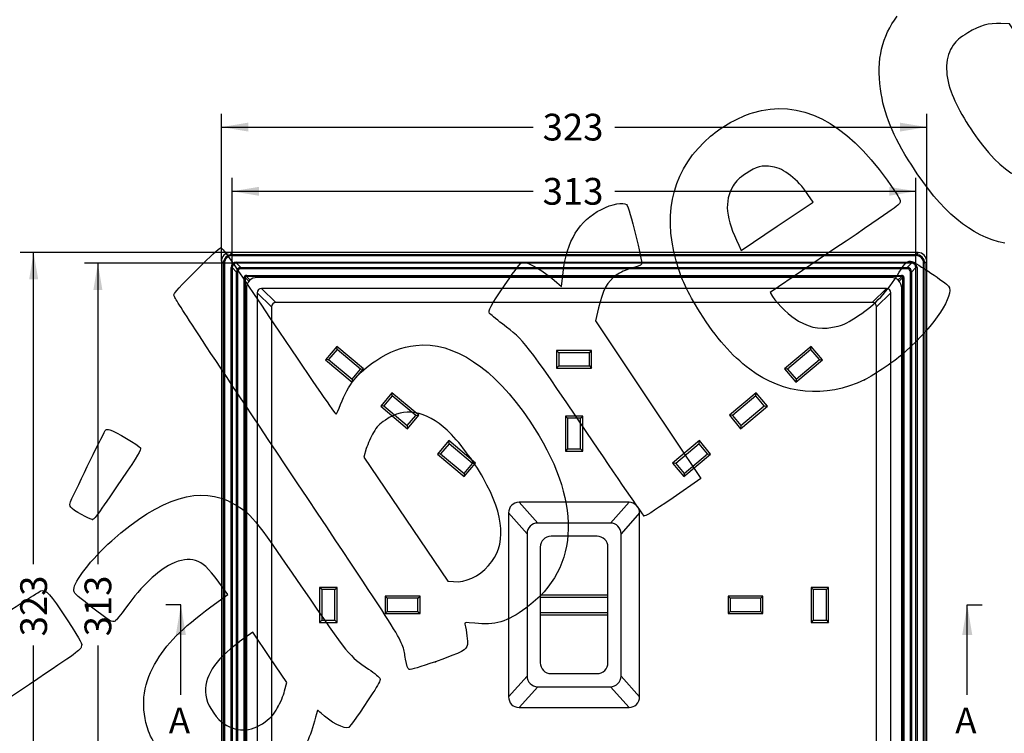
# Model space of a CAD drawing. Units: millimetres. Extents: x 0 to 292, y 0 to 204.
# Drawn here: x 78 to 193, y 52 to 135 of the extents above; entities that cross this region are included whole.
import ezdxf
from ezdxf import colors
from ezdxf.entities.mleader import LeaderData, LeaderLine
from ezdxf.enums import TextEntityAlignment as Align
from ezdxf.lldxf.tags import DXFTag
from ezdxf.math import Vec2, Vec3

# ---------------------------------------------------------------- set-up
doc = ezdxf.new("R2010")
doc.units = ezdxf.units.MM
for name, color, linetype in [('E-30X30-HONDASM', 7, 'Continuous'), ('E-30X30-HONDAST', 7, 'Continuous'), ('Predeterminado', 7, 'Continuous')]:
    doc.layers.add(name, color=color, linetype=linetype)
doc.styles.add('SEACAD_Arial', font='arial.ttf')
tags = doc.linetypes.add('CENTER2', pattern=[28.575, 19.05, -3.175, 3.175, -3.175]).pattern_tags.tags
tags[10:11] = [DXFTag(74, 4), DXFTag(75, 0), DXFTag(340, '0'), DXFTag(46, 0.0), DXFTag(50, 0.0), DXFTag(44, 0.0), DXFTag(45, 0.0)]
tags[8:9] = [DXFTag(74, 4), DXFTag(75, 0), DXFTag(340, '0'), DXFTag(46, 0.0), DXFTag(50, 0.0), DXFTag(44, 0.0), DXFTag(45, 0.0)]
tags[6:7] = [DXFTag(74, 4), DXFTag(75, 0), DXFTag(340, '0'), DXFTag(46, 0.0), DXFTag(50, 0.0), DXFTag(44, 0.0), DXFTag(45, 0.0)]
tags[4:5] = [DXFTag(74, 4), DXFTag(75, 0), DXFTag(340, '0'), DXFTag(46, 0.0), DXFTag(50, 0.0), DXFTag(44, 0.0), DXFTag(45, 0.0)]
doc.dimstyles.new('ISO', dxfattribs={"dimtxt": 3.125, "dimasz": 3.125, "dimexe": 1.5625, "dimexo": 0, "dimgap": 0.78125, "dimtad": 0, "dimdec": 0, "dimlfac": 3.921569, "dimtxsty": 'SEACAD_Arial', "dimblk1": '_SE_FILLED', "dimblk2": '_SE_FILLED', "dimsah": 1, "dimcen": 1.5625, "dimadec": 1, "dimazin": 0, "dimtfac": 0.5, "dimtmove": 0, "dimatfit": 3, "dimfxl": 1, "dimarcsym": 0})

# ---------------------------------------------------------------- blocks, each defined once
blk = doc.blocks.new('SE')
at = {"layer": 'E-30X30-HONDASM', "color": 7, "linetype": 'Continuous'}
for p, q in [((102.8, 107.87), (102.8, 107.88)), ((183.11, 107.88), (102.8, 107.88)), ((102.8, 107.87), (103.04, 107.64)), ((183.11, 107.87), (102.8, 107.87)), ((103.04, 107.64), (182.87, 107.64)), ((103.04, 107.64), (103.04, 107.51)), ((182.87, 107.51), (103.04, 107.51)), ((182.87, 107.64), (183.11, 107.87)), ((182.87, 107.64), (182.87, 107.51)), ((183.11, 107.87), (183.11, 107.88)), ((101.79, 106.86), (101.79, 26.56)), ((101.79, 106.86), (101.79, 106.86)), ((102.03, 106.63), (101.79, 106.86)), ((101.79, 106.86), (101.79, 26.56)), ((102.03, 26.79), (102.03, 106.63)), ((102.03, 106.63), (102.15, 106.63)), ((102.15, 106.63), (102.15, 26.79)), ((102.92, 27.31), (102.92, 106.11)), ((103.05, 106.11), (102.92, 106.11)), ((103.05, 106.11), (103.05, 27.31)), ((103.55, 105.6), (103.05, 106.11)), ((103.56, 106.75), (182.36, 106.75)), ((103.56, 106.62), (103.56, 106.75)), ((103.56, 106.62), (104.06, 106.11)), ((182.36, 106.62), (103.56, 106.62)), ((104.06, 106.11), (181.85, 106.11)), ((104.06, 106.11), (104.06, 105.98)), ((181.85, 105.98), (104.06, 105.98)), ((181.85, 106.11), (182.36, 106.62)), ((181.85, 105.98), (181.85, 106.11)), ((182.36, 106.62), (182.36, 106.75)), ((182.87, 106.11), (182.36, 105.6)), ((182.87, 27.31), (182.87, 106.11)), ((182.99, 106.11), (182.87, 106.11)), ((182.99, 106.11), (182.99, 27.31)), ((183.76, 26.79), (183.76, 106.63)), ((183.89, 106.63), (183.76, 106.63)), ((184.12, 106.86), (183.89, 106.63)), ((183.89, 106.63), (183.89, 26.79)), ((184.12, 26.56), (184.12, 106.86)), ((184.12, 106.86), (184.12, 106.86)), ((184.12, 26.56), (184.12, 106.86)), ((103.55, 27.82), (103.55, 105.6)), ((103.55, 105.6), (103.68, 105.6)), ((103.68, 105.6), (103.68, 27.82)), ((104.46, 28.46), (104.46, 104.96)), ((104.46, 104.96), (104.58, 104.96)), ((104.58, 104.96), (104.58, 28.46)), ((105.01, 104.53), (104.58, 104.96)), ((104.71, 105.21), (181.2, 105.21)), ((104.71, 105.08), (104.71, 105.21)), ((181.2, 105.08), (104.71, 105.08)), ((104.71, 105.08), (105.14, 104.65)), ((180.77, 104.65), (181.2, 105.08)), ((181.33, 104.96), (180.9, 104.53)), ((181.2, 105.08), (181.2, 105.21)), ((181.33, 28.46), (181.33, 104.96)), ((181.33, 104.96), (181.46, 104.96)), ((181.46, 104.96), (181.46, 28.46)), ((182.23, 27.82), (182.23, 105.6)), ((182.23, 105.6), (182.36, 105.6)), ((182.36, 105.6), (182.36, 27.82))]:
    blk.add_line(p, q, dxfattribs=at)
for centre, major_axis, ratio, start_param, end_param in [((102.82, 106.85), (0.731, -0.731), 0.98724, 2.364713, 3.918472), ((103.05, 106.61), (0.731, -0.731), 0.98724, 2.364713, 3.918472), ((103.05, 106.61), (0.642, -0.642), 0.983106, 2.364713, 3.918472), ((182.86, 106.61), (-0.731, -0.731), 0.98724, 2.364713, 3.918472), ((182.86, 106.61), (-0.642, -0.642), 0.983106, 2.364713, 3.918472), ((183.09, 106.85), (-0.731, -0.731), 0.98724, 2.364713, 3.918472), ((103.56, 106.11), (0.451, -0.451), 0.998783, 2.356803, 3.926382), ((103.56, 106.11), (0.361, -0.361), 0.998176, 2.356803, 3.926382), ((104.07, 105.6), (0.361, -0.361), 0.999391, 2.356803, 3.926382), ((104.07, 105.6), (0.271, -0.271), 0.998783, 2.356803, 3.926382), ((181.85, 105.6), (-0.361, -0.361), 0.999391, 2.356803, 3.926382), ((181.85, 105.6), (-0.271, -0.271), 0.998783, 2.356803, 3.926382), ((182.36, 106.11), (-0.451, -0.451), 0.998783, 2.356803, 3.926382), ((182.36, 106.11), (-0.361, -0.361), 0.998176, 2.356803, 3.926382), ((104.71, 104.96), (0.181, -0.181), 0.998783, 2.356803, 3.926382), ((104.71, 104.96), (0.0905, -0.0905), 0.996359, 2.356803, 3.926382), ((181.2, 104.96), (-0.181, -0.181), 0.998783, 2.356803, 3.926382), ((181.2, 104.96), (-0.0905, -0.0905), 0.996359, 2.356803, 3.926382)]:
    blk.add_ellipse(centre, major_axis=major_axis, ratio=ratio, start_param=start_param, end_param=end_param, dxfattribs=at)
at = {"layer": 'E-30X30-HONDAST', "color": 7, "linetype": 'Continuous'}
for p, q in [((179.95, 104.96), (105.97, 104.96)), ((104.71, 103.7), (104.71, 29.72)), ((106.49, 103.68), (108.14, 102.03)), ((179.43, 103.68), (106.49, 103.68)), ((177.77, 102.03), (179.43, 103.68)), ((181.21, 29.72), (181.21, 103.7)), ((105.98, 103.18), (105.98, 30.24)), ((107.64, 101.52), (105.98, 103.18)), ((179.93, 103.18), (178.27, 101.52)), ((179.93, 30.24), (179.93, 103.18)), ((107.64, 101.52), (107.64, 31.9)), ((177.77, 102.03), (108.14, 102.03)), ((178.27, 31.9), (178.27, 101.52)), ((115.27, 96.91), (113.95, 95.35)), ((115.3, 96.55), (114.31, 95.38)), ((118.39, 94.28), (115.27, 96.91)), ((115.3, 96.55), (115.27, 96.91)), ((118.03, 94.25), (115.3, 96.55)), ((170.64, 96.91), (167.52, 94.28)), ((170.61, 96.55), (167.88, 94.25)), ((170.61, 96.55), (170.64, 96.91)), ((171.6, 95.38), (170.61, 96.55)), ((171.96, 95.35), (170.64, 96.91)), ((140.92, 96.42), (140.92, 94.38)), ((141.17, 96.16), (140.92, 96.42)), ((145, 96.42), (140.92, 96.42)), ((141.17, 96.16), (141.17, 94.63)), ((144.74, 96.16), (141.17, 96.16)), ((144.74, 96.16), (145, 96.42)), ((144.74, 94.63), (144.74, 96.16)), ((145, 94.38), (145, 96.42)), ((114.31, 95.38), (113.95, 95.35)), ((113.95, 95.35), (117.07, 92.72)), ((114.31, 95.38), (117.04, 93.08)), ((117.04, 93.08), (118.03, 94.25)), ((117.07, 92.72), (118.39, 94.28)), ((118.03, 94.25), (118.39, 94.28)), ((141.17, 94.63), (140.92, 94.38)), ((140.92, 94.38), (145, 94.38)), ((141.17, 94.63), (144.74, 94.63)), ((144.74, 94.63), (145, 94.38)), ((167.52, 94.28), (168.84, 92.72)), ((167.88, 94.25), (167.52, 94.28)), ((167.88, 94.25), (168.87, 93.08)), ((168.84, 92.72), (171.96, 95.35)), ((168.87, 93.08), (171.6, 95.38)), ((171.6, 95.38), (171.96, 95.35)), ((117.04, 93.08), (117.07, 92.72)), ((168.87, 93.08), (168.84, 92.72)), ((121.7, 91.49), (120.39, 89.93)), ((121.73, 91.13), (120.75, 89.96)), ((124.82, 88.86), (121.7, 91.49)), ((121.73, 91.13), (121.7, 91.49)), ((124.47, 88.83), (121.73, 91.13)), ((164.21, 91.49), (161.09, 88.86)), ((164.18, 91.13), (161.45, 88.83)), ((164.18, 91.13), (164.21, 91.49)), ((165.16, 89.96), (164.18, 91.13)), ((165.52, 89.93), (164.21, 91.49)), ((120.75, 89.96), (120.39, 89.93)), ((120.39, 89.93), (123.51, 87.3)), ((120.75, 89.96), (123.48, 87.66)), ((162.4, 87.3), (165.52, 89.93)), ((162.43, 87.66), (165.16, 89.96)), ((165.16, 89.96), (165.52, 89.93)), ((123.48, 87.66), (124.47, 88.83)), ((123.51, 87.3), (124.82, 88.86)), ((124.47, 88.83), (124.82, 88.86)), ((143.98, 88.77), (141.94, 88.77)), ((142.19, 88.51), (141.94, 88.77)), ((141.94, 88.77), (141.94, 84.69)), ((143.72, 88.51), (142.19, 88.51)), ((142.19, 88.51), (142.19, 84.94)), ((143.72, 88.51), (143.98, 88.77)), ((143.72, 84.94), (143.72, 88.51)), ((143.98, 84.69), (143.98, 88.77)), ((161.09, 88.86), (162.4, 87.3)), ((161.45, 88.83), (161.09, 88.86)), ((161.45, 88.83), (162.43, 87.66)), ((123.48, 87.66), (123.51, 87.3)), ((162.43, 87.66), (162.4, 87.3)), ((128.33, 85.9), (127.02, 84.34)), ((128.36, 85.54), (127.38, 84.37)), ((131.45, 83.27), (128.33, 85.9)), ((128.36, 85.54), (128.33, 85.9)), ((131.1, 83.24), (128.36, 85.54)), ((157.58, 85.9), (154.46, 83.27)), ((157.55, 85.54), (154.82, 83.24)), ((157.55, 85.54), (157.58, 85.9)), ((158.53, 84.37), (157.55, 85.54)), ((158.89, 84.34), (157.58, 85.9)), ((127.38, 84.37), (127.02, 84.34)), ((127.02, 84.34), (130.14, 81.71)), ((127.38, 84.37), (130.11, 82.07)), ((142.19, 84.94), (141.94, 84.69)), ((141.94, 84.69), (143.98, 84.69)), ((142.19, 84.94), (143.72, 84.94)), ((143.72, 84.94), (143.98, 84.69)), ((155.77, 81.71), (158.89, 84.34)), ((155.8, 82.07), (158.53, 84.37)), ((158.53, 84.37), (158.89, 84.34)), ((130.11, 82.07), (131.1, 83.24)), ((130.14, 81.71), (131.45, 83.27)), ((131.1, 83.24), (131.45, 83.27)), ((154.46, 83.27), (155.77, 81.71)), ((154.82, 83.24), (154.46, 83.27)), ((154.82, 83.24), (155.8, 82.07)), ((130.11, 82.07), (130.14, 81.71)), ((155.8, 82.07), (155.77, 81.71)), ((136.55, 78.7), (138.72, 76.27)), ((149.37, 78.7), (136.55, 78.7)), ((147.2, 76.27), (149.37, 78.7)), ((135.31, 77.45), (135.31, 55.97)), ((137.47, 75.03), (135.31, 77.45)), ((150.61, 77.45), (148.44, 75.03)), ((150.61, 55.97), (150.61, 77.45)), ((147.2, 76.27), (138.72, 76.27)), ((137.47, 75.03), (137.47, 58.4)), ((145.64, 74.74), (140.28, 74.74)), ((148.44, 58.4), (148.44, 75.03)), ((139, 73.47), (139, 59.95)), ((146.91, 59.95), (146.91, 73.47)), ((115.29, 68.75), (113.25, 68.75)), ((113.5, 68.5), (113.25, 68.75)), ((113.25, 68.75), (113.25, 64.67)), ((115.04, 68.5), (113.5, 68.5)), ((113.5, 68.5), (113.5, 64.93)), ((115.04, 68.5), (115.29, 68.75)), ((115.04, 64.93), (115.04, 68.5)), ((115.29, 64.67), (115.29, 68.75)), ((146.91, 67.85), (139, 67.85)), ((172.66, 68.75), (170.62, 68.75)), ((170.88, 68.5), (170.62, 68.75)), ((170.62, 68.75), (170.62, 64.67)), ((172.41, 68.5), (170.88, 68.5)), ((170.88, 68.5), (170.88, 64.93)), ((172.41, 68.5), (172.66, 68.75)), ((172.41, 64.93), (172.41, 68.5)), ((172.66, 64.67), (172.66, 68.75)), ((120.9, 67.73), (120.9, 65.69)), ((121.15, 67.48), (120.9, 67.73)), ((124.98, 67.73), (120.9, 67.73)), ((121.15, 67.48), (121.15, 65.95)), ((124.73, 67.48), (121.15, 67.48)), ((124.73, 67.48), (124.98, 67.73)), ((124.73, 65.95), (124.73, 67.48)), ((124.98, 65.69), (124.98, 67.73)), ((146.91, 67.59), (139, 67.59)), ((160.93, 67.73), (160.93, 65.69)), ((161.19, 67.48), (160.93, 67.73)), ((165.01, 67.73), (160.93, 67.73)), ((161.19, 67.48), (161.19, 65.95)), ((164.76, 67.48), (161.19, 67.48)), ((164.76, 67.48), (165.01, 67.73)), ((164.76, 65.95), (164.76, 67.48)), ((165.01, 65.69), (165.01, 67.73)), ((121.15, 65.95), (120.9, 65.69)), ((120.9, 65.69), (124.98, 65.69)), ((121.15, 65.95), (124.73, 65.95)), ((124.73, 65.95), (124.98, 65.69)), ((139, 65.83), (146.91, 65.83)), ((139, 65.57), (146.91, 65.57)), ((161.19, 65.95), (160.93, 65.69)), ((160.93, 65.69), (165.01, 65.69)), ((161.19, 65.95), (164.76, 65.95)), ((164.76, 65.95), (165.01, 65.69)), ((113.5, 64.93), (113.25, 64.67)), ((113.25, 64.67), (115.29, 64.67)), ((113.5, 64.93), (115.04, 64.93)), ((115.04, 64.93), (115.29, 64.67)), ((170.88, 64.93), (170.62, 64.67)), ((170.62, 64.67), (172.66, 64.67)), ((170.88, 64.93), (172.41, 64.93)), ((172.41, 64.93), (172.66, 64.67)), ((140.28, 58.68), (145.64, 58.68)), ((135.31, 55.97), (137.47, 58.4)), ((148.44, 58.4), (150.61, 55.97)), ((138.72, 57.15), (136.55, 54.73)), ((138.72, 57.15), (147.2, 57.15)), ((149.37, 54.73), (147.2, 57.15)), ((136.55, 54.73), (149.37, 54.73))]:
    blk.add_line(p, q, dxfattribs=at)
for centre, major_axis, ratio, start_param, end_param in [((106, 103.67), (0.924, -0.924), 0.975847, 2.368418, 3.914767), ((179.92, 103.67), (-0.924, -0.924), 0.975847, 2.368418, 3.914767), ((106.5, 103.17), (0.37, -0.37), 0.974595, 2.36906, 3.914126), ((179.41, 103.17), (-0.37, -0.37), 0.974595, 2.36906, 3.914126), ((108.16, 101.51), (0.37, -0.37), 0.974595, 2.36906, 3.914126), ((177.76, 101.51), (-0.37, -0.37), 0.974595, 2.36906, 3.914126), ((136.61, 77.39), (0.892, -0.997), 0.952777, 2.435518, 3.958254), ((149.3, 77.39), (-0.892, -0.997), 0.952777, 2.324931, 3.847667), ((138.78, 74.96), (0.892, -0.997), 0.952777, 2.435518, 3.958254), ((147.14, 74.96), (-0.892, -0.997), 0.952777, 2.324931, 3.847667), ((140.28, 73.46), (0.906, -0.906), 0.995146, 2.358627, 3.924558), ((145.63, 73.46), (-0.906, -0.906), 0.995146, 2.358627, 3.924558), ((140.28, 59.96), (0.906, 0.906), 0.995146, 2.358627, 3.924558), ((145.63, 59.96), (-0.906, 0.906), 0.995146, 2.358627, 3.924558), ((138.78, 58.46), (0.892, 0.997), 0.952777, 2.324931, 3.847667), ((147.14, 58.46), (-0.892, 0.997), 0.952777, 2.435518, 3.958254), ((136.61, 56.04), (0.892, 0.997), 0.952777, 2.324931, 3.847667), ((149.3, 56.04), (-0.892, 0.997), 0.952777, 2.435518, 3.958254)]:
    blk.add_ellipse(centre, major_axis=major_axis, ratio=ratio, start_param=start_param, end_param=end_param, dxfattribs=at)
blk = doc.blocks.new('SE4')
at = {"color": 7, "linetype": 'Continuous', "style": 'SEACAD_Arial'}
blk.add_text('A', height=3, dxfattribs=at).set_placement((95.65, 54.71), align=Align.TOP_LEFT)
blk = doc.blocks.new('SE5')
at = {"color": 7, "linetype": 'Continuous', "style": 'SEACAD_Arial'}
blk.add_text('A', height=3, dxfattribs=at).set_placement((187.45, 54.71), align=Align.TOP_LEFT)
blk = doc.blocks.new('SEANNOT_GROUP1')
at = {"linetype": 'Continuous'}
blk.add_hatch(color=7, dxfattribs=at).paths.add_polyline_path([(97.64, 63.21), (97.06, 66.71), (96.47, 63.21)])
at = {"color": 7, "linetype": 'Continuous'}
blk.add_lwpolyline([(97.06, 56.21), (97.06, 66.71)], dxfattribs=at)
blk = doc.blocks.new('SEANNOT_GROUP2')
at = {"linetype": 'Continuous'}
blk.add_hatch(color=7, dxfattribs=at).paths.add_polyline_path([(189.44, 63.21), (188.86, 66.71), (188.27, 63.21)])
at = {"color": 7, "linetype": 'Continuous'}
blk.add_lwpolyline([(188.86, 56.21), (188.86, 66.71)], dxfattribs=at)
blk = doc.blocks.new('SE3')
at = {"layer": 'Predeterminado', "color": 7, "linetype": 'CENTER2'}
for p, q in [((97.06, 66.71), (95.31, 66.71)), ((188.86, 66.71), (190.61, 66.71))]:
    blk.add_line(p, q, dxfattribs=at)
at = {"layer": 'Predeterminado', "color": 7, "linetype": 'CENTER2', "const_width": 0.0005}
blk.add_lwpolyline([(97.06, 66.71), (188.86, 66.71)], dxfattribs=at)
at = {"layer": 'Predeterminado'}
for name in ['SEANNOT_GROUP1', 'SEANNOT_GROUP2', 'SE4', 'SE5']:
    blk.add_blockref(name, (0, 0), dxfattribs=at)
blk = doc.blocks.new('DMBLK2')
at = {"layer": 'Predeterminado', "linetype": 'Continuous'}
for points in [[(79.35, 104.75), (80.4, 104.75), (79.87, 107.88)], [(79.35, 28.67), (79.87, 25.55), (80.4, 28.67)]]:
    blk.add_hatch(color=7, dxfattribs=at).paths.add_polyline_path(points)
at = {"layer": 'Predeterminado', "color": 7, "linetype": 'Continuous'}
for p, q in [((102.8, 107.88), (78.31, 107.88)), ((79.87, 71.47), (79.87, 107.88)), ((79.87, 25.55), (79.87, 61.95)), ((102.8, 25.55), (78.31, 25.55))]:
    blk.add_line(p, q, dxfattribs=at)
at = {"layer": 'Predeterminado', "color": 7, "linetype": 'Continuous', "style": 'SEACAD_Arial'}
blk.add_text('323', height=3.125, rotation=90, dxfattribs=at).set_placement((78.31, 63.04), align=Align.TOP_LEFT)
blk = doc.blocks.new('_SE_FILLED')
at = {"color": 0}
blk.add_line((0, 0), (-1, 0), dxfattribs=at)
blk.add_solid([(0, 0), (-1, -0.1665), (-1, 0.1665), (0, 0)], dxfattribs=at)
blk = doc.blocks.new('DMBLK3')
at = {"layer": 'Predeterminado', "linetype": 'Continuous'}
for points in [[(104.92, 123.05), (101.79, 122.53), (104.92, 122.01)], [(181, 123.05), (181, 122.01), (184.12, 122.53)]]:
    blk.add_hatch(color=7, dxfattribs=at).paths.add_polyline_path(points)
at = {"layer": 'Predeterminado', "color": 7, "linetype": 'Continuous'}
for p, q in [((101.79, 106.86), (101.79, 124.09)), ((184.12, 106.86), (184.12, 124.09)), ((101.79, 122.53), (138.19, 122.53)), ((147.72, 122.53), (184.12, 122.53))]:
    blk.add_line(p, q, dxfattribs=at)
at = {"layer": 'Predeterminado', "color": 7, "linetype": 'Continuous', "style": 'SEACAD_Arial'}
blk.add_text('323', height=3.125, dxfattribs=at).set_placement((139.29, 124.09), align=Align.TOP_LEFT)
blk = doc.blocks.new('DMBLK4')
at = {"layer": 'Predeterminado', "linetype": 'Continuous'}
for points in [[(86.85, 103.5), (87.9, 103.5), (87.37, 106.62)], [(86.85, 29.93), (87.37, 26.8), (87.9, 29.93)]]:
    blk.add_hatch(color=7, dxfattribs=at).paths.add_polyline_path(points)
at = {"layer": 'Predeterminado', "color": 7, "linetype": 'Continuous'}
for p, q in [((103.56, 106.62), (85.81, 106.62)), ((87.37, 106.62), (87.37, 71.47)), ((87.37, 61.95), (87.37, 26.8)), ((103.56, 26.8), (85.81, 26.8))]:
    blk.add_line(p, q, dxfattribs=at)
at = {"layer": 'Predeterminado', "color": 7, "linetype": 'Continuous', "style": 'SEACAD_Arial'}
blk.add_text('313', height=3.125, rotation=90, dxfattribs=at).set_placement((85.81, 63.04), align=Align.TOP_LEFT)
blk = doc.blocks.new('DMBLK5')
at = {"layer": 'Predeterminado', "linetype": 'Continuous'}
for points in [[(106.17, 115.55), (103.05, 115.03), (106.17, 114.51)], [(179.74, 115.55), (179.74, 114.51), (182.87, 115.03)]]:
    blk.add_hatch(color=7, dxfattribs=at).paths.add_polyline_path(points)
at = {"layer": 'Predeterminado', "color": 7, "linetype": 'Continuous'}
for p, q in [((103.05, 106.11), (103.05, 116.59)), ((182.87, 106.11), (182.87, 116.59)), ((103.05, 115.03), (138.19, 115.03)), ((147.72, 115.03), (182.87, 115.03))]:
    blk.add_line(p, q, dxfattribs=at)
at = {"layer": 'Predeterminado', "color": 7, "linetype": 'Continuous', "style": 'SEACAD_Arial'}
blk.add_text('313', height=3.125, dxfattribs=at).set_placement((139.29, 116.59), align=Align.TOP_LEFT)
blk = doc.blocks.new('_DOT')
at = {"color": 0}
blk.add_line((0, 0), (-1, 0), dxfattribs=at)
at = {"color": 0, "const_width": 0.333}
blk.add_lwpolyline([(-0.1665, 0, 1), (0.1665, 0, 1)], format="xyb", close=True, dxfattribs=at)
blk = doc.blocks.new('SE869')
at = {"color": 7, "linetype": 'Continuous'}
for p, q in [((193.78, 134.61), (192.79, 134.63)), ((198.03, 128.27), (193.78, 134.61)), ((202.29, 121.94), (198.03, 128.27)), ((201.95, 120.98), (202.29, 121.94))]:
    blk.add_line(p, q, dxfattribs=at)
blk = doc.blocks.new('SE868')
blk.add_blockref('SE869', (0, 0))
blk = doc.blocks.new('SE873')
at = {"color": 7, "linetype": 'Continuous'}
for p, q in [((102.56, 67.92), (101.5, 69.36)), ((100.56, 66.47), (102.56, 67.92))]:
    blk.add_line(p, q, dxfattribs=at)
blk = doc.blocks.new('SE872')
blk.add_blockref('SE873', (0, 0))
blk = doc.blocks.new('SE877')
at = {"color": 7, "linetype": 'Continuous'}
for p, q in [((105.46, 63.54), (103.88, 62.38)), ((107.44, 60.58), (105.46, 63.54)), ((109.42, 57.63), (107.44, 60.58)), ((109.17, 56.67), (109.42, 57.63))]:
    blk.add_line(p, q, dxfattribs=at)
blk = doc.blocks.new('SE876')
blk.add_blockref('SE877', (0, 0))
blk = doc.blocks.new('SE879')
at = {"color": 7, "linetype": 'Continuous'}
blk.add_point((108.35, 54.71), dxfattribs=at)
blk = doc.blocks.new('SE878')
blk.add_blockref('SE879', (0, 0))
blk = doc.blocks.new('SE881')
at = {"color": 7, "linetype": 'Continuous'}
blk.add_point((126.77, 60.08), dxfattribs=at)
blk = doc.blocks.new('SE880')
blk.add_blockref('SE881', (0, 0))
blk = doc.blocks.new('SE883')
at = {"color": 7, "linetype": 'Continuous'}
for p, q in [((118.7, 84.97), (118.4, 83.96)), ((118.4, 83.96), (123.3, 76.73)), ((123.3, 76.73), (128.21, 69.49)), ((128.21, 69.49), (128.88, 69.43))]:
    blk.add_line(p, q, dxfattribs=at)
blk = doc.blocks.new('SE882')
blk.add_blockref('SE883', (0, 0))
blk = doc.blocks.new('SE885')
at = {"color": 7, "linetype": 'Continuous'}
blk.add_point((132.98, 71.3), dxfattribs=at)
blk = doc.blocks.new('SE884')
blk.add_blockref('SE885', (0, 0))
blk = doc.blocks.new('SE887')
at = {"color": 7, "linetype": 'Continuous'}
for p, q in [((173.41, 108.33), (165.83, 103.19)), ((165.83, 103.19), (166.13, 102.73))]:
    blk.add_line(p, q, dxfattribs=at)
blk = doc.blocks.new('SE886')
blk.add_blockref('SE887', (0, 0))
blk = doc.blocks.new('SE889')
at = {"color": 7, "linetype": 'Continuous'}
blk.add_point((176.85, 93.01), dxfattribs=at)
blk = doc.blocks.new('SE888')
blk.add_blockref('SE889', (0, 0))
blk = doc.blocks.new('SE891')
at = {"color": 7, "linetype": 'Continuous'}
for p, q in [((170.86, 113.76), (170.24, 114.67)), ((170.24, 114.67), (170.24, 114.67)), ((166.67, 110.94), (170.86, 113.76)), ((162.48, 108.13), (166.67, 110.94)), ((162.18, 108.74), (162.48, 108.13))]:
    blk.add_line(p, q, dxfattribs=at)
blk = doc.blocks.new('SE890')
blk.add_blockref('SE891', (0, 0))
blk = doc.blocks.new('SE905')
at = {"color": 7, "linetype": 'Continuous'}
for p, q in [((79.38, 57.42), (73.44, 53.43)), ((73.44, 53.43), (79.81, 43.96))]:
    blk.add_line(p, q, dxfattribs=at)
blk = doc.blocks.new('SE904')
blk.add_blockref('SE905', (0, 0))
blk = doc.blocks.new('SE909')
at = {"color": 7, "linetype": 'Continuous'}
for p, q in [((141.5, 103.9), (141.69, 105.55)), ((140.96, 104.37), (141.5, 103.9))]:
    blk.add_line(p, q, dxfattribs=at)
blk = doc.blocks.new('SE908')
blk.add_blockref('SE909', (0, 0))
blk = doc.blocks.new('SE911')
at = {"color": 7, "linetype": 'Continuous'}
for p, q in [((145.81, 101.4), (145.47, 99.91)), ((145.47, 99.91), (151.62, 90.68)), ((151.62, 90.68), (157.77, 81.46)), ((157.77, 81.46), (154.52, 79.23))]:
    blk.add_line(p, q, dxfattribs=at)
blk = doc.blocks.new('SE910')
blk.add_blockref('SE911', (0, 0))
blk = doc.blocks.new('SE913')
at = {"color": 7, "linetype": 'Continuous'}
blk.add_point((151.12, 77.11), dxfattribs=at)
blk = doc.blocks.new('SE912')
blk.add_blockref('SE913', (0, 0))
blk = doc.blocks.new('SE915')
at = {"color": 7, "linetype": 'Continuous'}
blk.add_point((86.75, 76.68), dxfattribs=at)
blk = doc.blocks.new('SE914')
blk.add_blockref('SE915', (0, 0))

msp = doc.modelspace()

# ---------------------------------------------------------------- linework, layer by layer
at = {"color": 7, "linetype": 'Continuous'}
for points in [[(178.7229, 126.9886), (178.2552, 130.4052), (178.8934, 133.1629), (180.6878, 135.479)], [(192.7934, 134.6344), (191.318, 134.6784), (190.3525, 134.4062), (188.9318, 133.5457)], [(188.9318, 133.5457), (187.891, 132.9152), (187.6446, 132.7081), (187.2126, 132.1002)], [(187.2126, 132.1002), (186.2711, 130.7756), (186.184, 128.8556), (186.9653, 126.6537)], [(182.3692, 118.0708), (180.1185, 121.5987), (179.1297, 124.017), (178.7229, 126.9886)], [(186.9653, 126.6537), (187.5664, 124.9597), (189.1733, 122.2229), (190.6334, 120.4065)], [(163.7965, 124.2025), (169.3214, 125.8779), (174.5795, 123.2407), (179.5108, 116.3211)], [(158.8954, 121.4642), (160.2444, 122.6174), (162.2325, 123.7283), (163.7965, 124.2025)], [(154.8671, 106.9208), (153.2374, 112.8027), (154.6253, 117.8136), (158.8954, 121.4642)], [(190.6334, 120.4065), (194.4346, 115.6775), (197.2509, 115.1151), (200.4632, 118.4435)], [(166.1027, 117.8996), (164.8613, 118.0911), (164.281, 117.9428), (163.0457, 117.1183)], [(170.2448, 114.668), (169.0315, 116.4649), (167.4614, 117.69), (166.1027, 117.8996)], [(193.2304, 108.9574), (189.3076, 109.7319), (185.8248, 112.6543), (182.3692, 118.0708)], [(163.0457, 117.1183), (162.1467, 116.5183), (161.9129, 116.2936), (161.5242, 115.656)], [(179.5108, 116.3211), (180.7915, 114.5241), (181.0316, 114.1259), (181.0144, 113.8271)], [(161.5242, 115.656), (160.446, 113.8871), (160.642, 111.8205), (162.1804, 108.7366)], [(146.1446, 112.9179), (147.3857, 113.5445), (148.6903, 113.7902), (149.0897, 113.4725)], [(181.0144, 113.8271), (180.9945, 113.4789), (180.8372, 113.3652), (173.4096, 108.3291)], [(141.6894, 105.5543), (142.107, 109.2284), (143.5453, 111.6057), (146.1446, 112.9179)], [(149.0897, 113.4725), (149.3926, 113.2316), (151.0078, 106.7543), (150.8285, 106.4994)], [(99.1714, 106.1049), (100.4107, 107.3464), (101.5378, 108.388), (101.676, 108.4197)], [(101.676, 108.4197), (101.9095, 108.4732), (102.3924, 107.785), (108.4978, 98.6984)], [(157.6876, 100.8665), (156.1264, 103.3389), (155.4678, 104.7528), (154.8671, 106.9208)], [(180.924, 105.5868), (181.6014, 106.6877), (181.9228, 106.964), (182.3799, 106.8385)], [(96.2434, 102.9437), (96.3983, 103.3002), (96.7437, 103.6731), (99.1714, 106.1049)], [(134.9147, 104.141), (136.2004, 106.0352), (136.7394, 106.7297), (136.9304, 106.7382)], [(136.9304, 106.7382), (137.6516, 106.7702), (139.3883, 105.7504), (140.9617, 104.3709)], [(149.6736, 106.0383), (148.9984, 105.847), (148.3702, 105.5628), (147.8743, 105.2245)], [(150.8285, 106.4994), (150.7639, 106.4074), (150.2441, 106.1999), (149.6736, 106.0383)], [(182.3799, 106.8385), (182.8266, 106.7157), (186.4575, 104.2814), (186.6736, 103.9597)], [(147.8743, 105.2245), (146.87, 104.5392), (146.2681, 103.4259), (145.8054, 101.3979)], [(176.17, 100.5112), (178.1701, 101.8467), (179.4898, 103.2557), (180.924, 105.5868)], [(133.0892, 100.77), (132.8971, 101.056), (133.1979, 101.6115), (134.9147, 104.141)], [(186.6736, 103.9597), (187.3849, 102.9011), (185.0883, 99.3991), (181.6497, 96.2992)], [(109.3176, 82.9677), (97.7236, 100.3428), (96.1548, 102.7398), (96.2434, 102.9437)], [(166.1296, 102.7335), (166.7761, 101.7713), (168.1997, 100.426), (169.1598, 99.8699)], [(134.5949, 99.5369), (133.819, 100.1375), (133.1414, 100.6924), (133.0892, 100.77)], [(163.4677, 94.2484), (161.2899, 95.902), (159.6016, 97.8351), (157.6876, 100.8665)], [(173.7758, 99.2842), (174.5274, 99.4821), (174.9638, 99.7058), (176.17, 100.5112)], [(144.4385, 86.8582), (137.1214, 97.6492), (137.253, 97.4796), (134.5949, 99.5369)], [(169.1598, 99.8699), (170.6911, 98.983), (172.0011, 98.8167), (173.7758, 99.2842)], [(108.4978, 98.6984), (112.6049, 92.5857), (115.1103, 88.9477), (115.1804, 88.9948)], [(119.8011, 95.2325), (121.4776, 96.3388), (122.8102, 96.8508), (124.4845, 97.032)], [(124.4845, 97.032), (128.9424, 97.5144), (133.5973, 94.4168), (137.7887, 88.1787)], [(181.6497, 96.2992), (180.492, 95.2555), (178.0833, 93.6063), (176.8493, 93.0125)], [(115.6948, 90.1101), (116.6053, 92.464), (117.728, 93.8645), (119.8011, 95.2325)], [(176.8493, 93.0125), (172.2611, 90.8046), (167.4134, 91.2523), (163.4677, 94.2484)], [(115.1804, 88.9948), (115.2421, 89.0362), (115.4736, 89.5381), (115.6948, 90.1101)], [(124.394, 89.1679), (123.0988, 89.3621), (122.1623, 89.1295), (120.9385, 88.3095)], [(128.1423, 87.1283), (126.9527, 88.2606), (125.6242, 88.9834), (124.394, 89.1679)], [(120.9385, 88.3095), (120.1906, 87.8084), (119.9643, 87.5734), (119.5288, 86.8457)], [(137.7887, 88.1787), (143.9334, 79.0336), (143.7701, 71.0735), (137.3404, 66.3301)], [(84.1694, 78.7441), (84.9557, 80.5032), (88.1806, 87.093), (88.2916, 87.1676)], [(88.2916, 87.1676), (88.3704, 87.2206), (88.5791, 87.2262), (88.7555, 87.1802)], [(88.7555, 87.1802), (89.3447, 87.0264), (92.2046, 85.3241), (92.3364, 85.0487)], [(119.5288, 86.8457), (119.2434, 86.369), (118.8727, 85.524), (118.7049, 84.9681)], [(132.3437, 81.5532), (131.2591, 83.4903), (129.4695, 85.8652), (128.1423, 87.1283)], [(151.121, 77.1145), (151.037, 77.1771), (148.0299, 81.5618), (144.4385, 86.8582)], [(92.3364, 85.0487), (92.4446, 84.8229), (92.0741, 84.201), (90.1428, 81.3663)], [(123.2869, 60.3701), (122.8456, 62.8226), (123.9223, 61.0808), (109.3176, 82.9677)], [(90.1428, 81.3663), (87.223, 77.0809), (86.9759, 76.7401), (86.7457, 76.6814)], [(88.9969, 74.2035), (94.7093, 79.3011), (99.4666, 80.7493), (103.2178, 78.5324)], [(132.9794, 71.3043), (135.0912, 73.6906), (134.885, 77.0139), (132.3437, 81.5532)], [(84.1963, 78.1316), (84.0948, 78.2827), (84.083, 78.5509), (84.1694, 78.7441)], [(103.2178, 78.5324), (105.3423, 77.2769), (105.3298, 77.2922), (111.0559, 68.9582)], [(154.5238, 79.2299), (151.985, 77.4886), (151.2401, 77.0257), (151.121, 77.1145)], [(86.7457, 76.6814), (86.4925, 76.6169), (84.4231, 77.7941), (84.1963, 78.1316)], [(84.5737, 68.4925), (84.5626, 69.4488), (86.5628, 72.0312), (88.9969, 74.2035)], [(95.9351, 71.4603), (94.2498, 70.6391), (92.6248, 69.0764), (90.6011, 66.3309)], [(98.7837, 71.8935), (97.9137, 72.153), (97.1038, 72.0298), (95.9351, 71.4603)], [(101.4972, 69.3585), (100.2133, 71.0962), (99.63, 71.6412), (98.7837, 71.8935)], [(128.8799, 69.4335), (130.2878, 69.3082), (131.8396, 70.0163), (132.9794, 71.3043)], [(74.5388, 64.3284), (77.731, 66.469), (80.5119, 68.2793), (80.7188, 68.3513)], [(80.7188, 68.3513), (81.3145, 68.5587), (81.7559, 68.0703), (83.7841, 64.9601)], [(86.4818, 66.5794), (84.6527, 68.0077), (84.5785, 68.0822), (84.5737, 68.4925)], [(111.0559, 68.9582), (116.7494, 60.6716), (116.682, 60.7547), (118.9554, 59.213)], [(89.3723, 64.8164), (89.0739, 64.6159), (88.7188, 64.8325), (86.4818, 66.5794)], [(90.6011, 66.3309), (90.0478, 65.5802), (89.4948, 64.8987), (89.3723, 64.8164)], [(93.9822, 59.7511), (95.3646, 62.155), (97.1704, 63.998), (100.5628, 66.4672)], [(137.3404, 66.3301), (135.1658, 64.7258), (133.7317, 64.3041), (131.3576, 64.5709)], [(83.7841, 64.9601), (85.5492, 62.2532), (85.5645, 62.2242), (85.4388, 61.8162)], [(131.3576, 64.5709), (130.3097, 64.6887), (130.1476, 64.6709), (130.2086, 64.4451)], [(130.2086, 64.4451), (130.4134, 63.6858), (130.5678, 62.4501), (130.5053, 62.0693)], [(103.8837, 62.3785), (100.9514, 60.2181), (99.7159, 58.259), (99.9593, 56.1558)], [(130.5053, 62.0693), (130.4031, 61.4462), (129.9835, 61.2227), (126.7687, 60.0784)], [(85.4388, 61.8162), (85.3177, 61.4231), (85.0432, 61.2239), (79.3774, 57.417)], [(123.7166, 59.1835), (123.5486, 59.2601), (123.4253, 59.6005), (123.2869, 60.3701)], [(126.7687, 60.0784), (124.9865, 59.4441), (123.8657, 59.1154), (123.7166, 59.1835)], [(93.2868, 51.9715), (92.3339, 54.5845), (92.5774, 57.3081), (93.9822, 59.7511)], [(118.9554, 59.213), (119.6675, 58.73), (120.2745, 58.2259), (120.3164, 58.0826)], [(120.3164, 58.0826), (120.3644, 57.9181), (120.0616, 57.3218), (119.4848, 56.4452)], [(108.348, 54.7088), (108.6621, 55.2602), (109.0326, 56.1434), (109.1714, 56.6714)], [(119.4848, 56.4452), (117.9765, 54.1529), (116.8177, 52.4874), (116.6552, 52.3781)], [(99.9593, 56.1558), (100.0665, 55.2302), (100.9925, 53.6747), (101.8154, 53.038)], [(106.8956, 53.0543), (107.6322, 53.5991), (107.871, 53.8711), (108.348, 54.7088)], [(113.0254, 54.3838), (112.9947, 54.3631), (112.8258, 53.7971), (112.6502, 53.1259)], [(113.4369, 54.0595), (113.2413, 54.2585), (113.0561, 54.4044), (113.0254, 54.3838)], [(116.6552, 52.3781), (116.2586, 52.1116), (114.3952, 53.0852), (113.4369, 54.0595)], [(101.8154, 53.038), (103.417, 51.7989), (105.2058, 51.8046), (106.8956, 53.0543)], [(112.6502, 53.1259), (112.0794, 50.9445), (111.3151, 49.5343), (109.9506, 48.1444)], [(96.6497, 47.0902), (95.5038, 48.0866), (93.8036, 50.5545), (93.2868, 51.9715)]]:
    msp.add_open_spline(points, degree=3, dxfattribs=at)

# ---------------------------------------------------------------- block references
for name in ['SE868', 'SE890', 'SE886', 'SE908', 'SE910', 'SE888', 'SE882', 'SE912', 'SE914', 'SE884', 'SE872', 'SE876', 'SE880', 'SE904', 'SE878']:
    msp.add_blockref(name, (0, 0))
at = {"layer": 'Predeterminado'}
for name in ['SE', 'SE3']:
    msp.add_blockref(name, (0, 0), dxfattribs=at)

# ---------------------------------------------------------------- dimensions: what is measured, and where the dimension line sits
at = {"layer": 'Predeterminado', "color": 7, "linetype": 'Continuous'}
for base, p1, p2, angle, picture, middle in [((101.7921, 122.5265), (101.7921, 106.8627), (184.1213, 106.8627), 0, 'DMBLK3', (142.9567, 122.5265)), ((103.0471, 115.0265), (103.0471, 106.1104), (182.8663, 106.1104), 0, 'DMBLK5', (142.9567, 115.0265)), ((79.8743, 25.5459), (102.8044, 25.5459), (102.8044, 107.8751), 90, 'DMBLK2', (79.8743, 66.7105)), ((87.3743, 106.62), (103.5568, 106.62), (103.5568, 26.8009), 270, 'DMBLK4', (87.3743, 66.7105))]:
    dim = msp.add_linear_dim(base=base, p1=p1, p2=p2, angle=angle, text='\\A1;<>', dimstyle='ISO', dxfattribs=at)
    dim.commit()
    dim.dimension.update_dxf_attribs({"geometry": picture, "text_midpoint": middle, "dimtype": 161})

# ---------------------------------------------------------------- leaders
ml = msp.add_multileader_mtext('Standard', dxfattribs=at)
ml.set_content('{\\pxsm0.9;\\fArial TUR|b0||i0||c0|p34;\\W1.;Tapa y marco de arqueta hidráulica rellenable.\\P}', color=256)
ml.set_leader_properties()
ml.set_arrow_properties(name='DOT')
ml.build(insert=Vec2(0, 0))
ml.multileader.update_dxf_attribs({"leader_type": 0, "dogleg_length": 0, "arrow_head_size": 2.5})
ctx = ml.context
ctx.base_point, ctx.char_height, ctx.arrow_head_size, ctx.landing_gap_size = Vec3(6.6394, 191.8973), 2.5, 2.5, 0.875
notes = []
notes.append((ctx, [(0, (0, 0, 0), (0, 0), (1, 0), 1, [])]))
ctx.mtext.insert = Vec3(8.6394, 193.5136)
for ctx, leaders in notes:
    for number, flags, end, landing, length, lines in leaders:
        leader = LeaderData()
        leader.index, (leader.has_last_leader_line, leader.has_dogleg_vector, leader.attachment_direction) = number, flags
        leader.last_leader_point, leader.dogleg_vector, leader.dogleg_length = Vec3(end), Vec3(landing), length
        for number, points, colour, breaks in lines:
            line = LeaderLine()
            line.index, line.vertices, line.color, line.breaks = number, Vec3.list(points), colors.encode_raw_color(colour), breaks
            leader.lines.append(line)
        ctx.leaders.append(leader)

doc.saveas('drawing.dxf')
